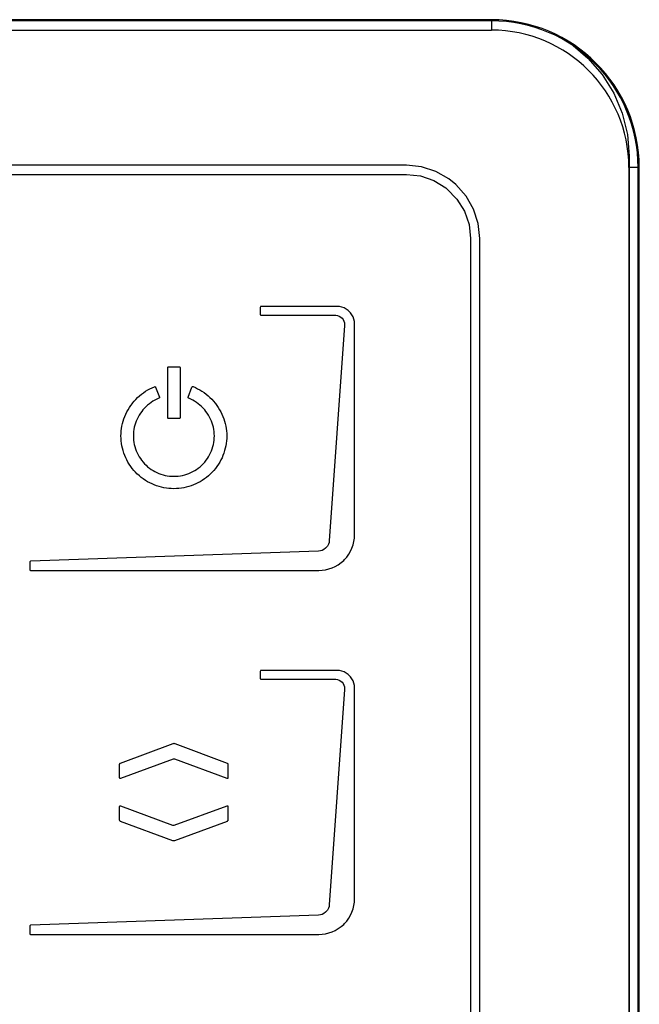
# Model space of a CAD drawing. Units: millimetres. Extents: x 0 to 594, y 0 to 420.
# Drawn here: x 114 to 123, y 311 to 324 of the extents above; entities that cross this region are included whole.
import ezdxf

# ---------------------------------------------------------------- set-up
doc = ezdxf.new("R2010")
doc.units = ezdxf.units.MM
doc.header["$LTSCALE"] = 32.67
doc.layers.get('0').update_dxf_attribs({"linetype": 'CONTINUOUS'})

msp = doc.modelspace()

# ---------------------------------------------------------------- linework, layer by layer
at = {"color": 7, "linetype": 'CONTINUOUS'}
for p, q in [((120.7765, 324.391), (79.5265, 324.391)), ((79.5265, 324.2486), (120.7765, 324.2486)), ((122.6515, 322.3736), (122.6515, 286.1236)), ((122.794, 286.1236), (122.794, 322.3736))]:
    msp.add_line(p, q, dxfattribs=at)
at = {"color": 9, "linetype": 'CONTINUOUS'}
for p, q in [((120.7765, 324.3757), (79.5265, 324.3757)), ((120.7765, 324.391), (120.7765, 324.2508)), ((122.794, 322.3736), (122.6537, 322.3736)), ((122.7786, 286.1236), (122.7786, 322.3736))]:
    msp.add_line(p, q, dxfattribs=at)
at = {"color": 40, "linetype": 'CONTINUOUS'}
for p, q in [((121.8925, 324.0382), (122.0918, 323.8684)), ((122.0918, 323.8684), (122.2889, 323.6418)), ((122.2889, 323.6418), (122.4466, 323.3883)), ((122.4466, 323.3883), (122.5615, 323.1146)), ((122.5615, 323.1146), (122.6313, 322.8266)), ((122.6313, 322.8266), (122.6548, 322.5291)), ((122.6548, 322.5291), (122.6548, 286.2743)), ((119.6169, 322.4057), (80.5871, 322.4057)), ((119.8212, 322.3846), (119.6169, 322.4057)), ((120.0164, 322.3219), (119.8212, 322.3846)), ((80.5871, 322.2807), (119.6169, 322.2807)), ((119.6169, 322.2807), (119.8082, 322.2597)), ((119.8082, 322.2597), (119.9897, 322.1973)), ((119.9897, 322.1973), (120.1545, 322.0957)), ((120.1962, 322.2195), (120.0164, 322.3219)), ((120.2921, 322.1417), (120.1962, 322.2195)), ((120.1545, 322.0957), (120.1701, 322.0831)), ((120.1701, 322.0831), (120.3069, 321.9433)), ((120.4308, 321.985), (120.2921, 322.1417)), ((120.3069, 321.9433), (120.4085, 321.7785)), ((120.5332, 321.8052), (120.4308, 321.985)), ((120.5959, 321.61), (120.5332, 321.8052)), ((120.4085, 321.7785), (120.4708, 321.597)), ((120.4708, 321.597), (120.4919, 321.4057)), ((120.617, 321.4057), (120.5959, 321.61)), ((120.4919, 321.4057), (120.4919, 287.3759)), ((120.617, 287.3759), (120.617, 321.4057)), ((117.6244, 320.4737), (117.6223, 320.4669)), ((117.6223, 320.4669), (117.6223, 320.3716)), ((117.628, 320.4774), (117.6244, 320.4737)), ((117.6349, 320.4794), (117.628, 320.4774)), ((118.6719, 320.4794), (117.6349, 320.4794)), ((118.7045, 320.4772), (118.6719, 320.4794)), ((118.7364, 320.4705), (118.7045, 320.4772)), ((118.767, 320.4596), (118.7364, 320.4705)), ((118.796, 320.4444), (118.767, 320.4596)), ((117.6223, 320.3716), (117.6244, 320.3648)), ((117.6244, 320.3648), (117.628, 320.3612)), ((117.628, 320.3612), (117.6349, 320.3591)), ((117.6349, 320.3591), (118.6435, 320.3591)), ((118.6435, 320.3591), (118.653, 320.3588)), ((118.653, 320.3588), (118.6774, 320.3548)), ((118.6774, 320.3548), (118.7001, 320.3467)), ((118.7001, 320.3467), (118.7205, 320.3345)), ((118.7205, 320.3345), (118.7384, 320.3186)), ((118.7384, 320.3186), (118.7529, 320.2997)), ((118.8227, 320.4253), (118.796, 320.4444)), ((118.8467, 320.4026), (118.8227, 320.4253)), ((118.8553, 320.3927), (118.8467, 320.4026)), ((118.8744, 320.366), (118.8553, 320.3927)), ((118.8896, 320.337), (118.8744, 320.366)), ((118.9005, 320.3064), (118.8896, 320.337)), ((118.7718, 320.221), (118.5649, 317.2839)), ((118.7529, 320.2997), (118.7636, 320.2784)), ((118.7636, 320.2784), (118.7701, 320.2552)), ((118.7701, 320.2552), (118.7722, 320.2307)), ((118.7722, 320.2307), (118.7718, 320.221)), ((118.9072, 320.2746), (118.9005, 320.3064)), ((118.9094, 320.2419), (118.9072, 320.2746)), ((118.9094, 317.3659), (118.9094, 320.2419)), ((116.3602, 319.6437), (116.3605, 319.6463)), ((116.3605, 319.6463), (116.3613, 319.6489)), ((116.3613, 319.6489), (116.3627, 319.6512)), ((116.3627, 319.6512), (116.3633, 319.6519)), ((116.3633, 319.6519), (116.3652, 319.6537)), ((116.3652, 319.6537), (116.3675, 319.6551)), ((116.3675, 319.6551), (116.37, 319.6559)), ((116.37, 319.6559), (116.3726, 319.6562)), ((116.3726, 319.6562), (116.5166, 319.6562)), ((116.5166, 319.6562), (116.5193, 319.6559)), ((116.5193, 319.6559), (116.5218, 319.6551)), ((116.5218, 319.6551), (116.524, 319.6537)), ((116.524, 319.6537), (116.526, 319.6519)), ((116.526, 319.6519), (116.5266, 319.6512)), ((116.5266, 319.6512), (116.5279, 319.6489)), ((116.5279, 319.6489), (116.5288, 319.6463)), ((116.5288, 319.6463), (116.529, 319.6437)), ((116.3602, 318.963), (116.3602, 319.6437)), ((116.529, 319.6437), (116.529, 318.963)), ((116.1489, 319.3716), (116.1802, 319.3851)), ((116.1802, 319.3851), (116.1844, 319.386)), ((116.1844, 319.386), (116.1887, 319.3853)), ((116.1887, 319.3853), (116.1906, 319.3845)), ((116.1906, 319.3845), (116.194, 319.3817)), ((116.194, 319.3817), (116.1962, 319.3779)), ((116.1962, 319.3779), (116.2465, 319.2432)), ((116.6405, 319.2438), (116.6908, 319.3785)), ((116.6908, 319.3785), (116.693, 319.3823)), ((116.693, 319.3823), (116.6964, 319.3851)), ((116.6964, 319.3851), (116.6983, 319.3859)), ((116.6983, 319.3859), (116.7026, 319.3866)), ((116.7026, 319.3866), (116.7068, 319.3857)), ((116.7068, 319.3857), (116.7381, 319.3723)), ((115.9506, 319.2368), (115.9762, 319.2602)), ((115.9762, 319.2602), (116.0029, 319.2822)), ((116.0029, 319.2822), (116.0305, 319.3029)), ((116.0305, 319.3029), (116.059, 319.3222)), ((116.059, 319.3222), (116.0883, 319.3401)), ((116.0883, 319.3401), (116.1183, 319.3566)), ((116.1183, 319.3566), (116.1489, 319.3716)), ((116.2465, 319.2432), (116.2474, 319.2388)), ((116.6397, 319.2395), (116.6405, 319.2438)), ((116.7381, 319.3723), (116.7689, 319.3574)), ((116.7689, 319.3574), (116.7989, 319.341)), ((116.7989, 319.341), (116.8282, 319.3231)), ((116.8282, 319.3231), (116.8568, 319.3039)), ((116.8568, 319.3039), (116.8844, 319.2832)), ((116.8844, 319.2832), (116.9112, 319.2613)), ((116.9112, 319.2613), (116.9369, 319.238)), ((115.8382, 319.1009), (115.8577, 319.1297)), ((115.8577, 319.1297), (115.8785, 319.1576)), ((115.8785, 319.1576), (115.8803, 319.1598)), ((115.8803, 319.1598), (115.9025, 319.1866)), ((115.9025, 319.1866), (115.926, 319.2123)), ((115.926, 319.2123), (115.9506, 319.2368)), ((116.0641, 319.1121), (116.0427, 319.0903)), ((116.0865, 319.1326), (116.0641, 319.1121)), ((116.11, 319.1518), (116.0865, 319.1326)), ((116.1343, 319.1697), (116.11, 319.1518)), ((116.1595, 319.1862), (116.1343, 319.1697)), ((116.1854, 319.2012), (116.1595, 319.1862)), ((116.2121, 319.2148), (116.1854, 319.2012)), ((116.2393, 319.2269), (116.2121, 319.2148)), ((116.2431, 319.2293), (116.2393, 319.2269)), ((116.2459, 319.2328), (116.2431, 319.2293)), ((116.2466, 319.2344), (116.2459, 319.2328)), ((116.2474, 319.2388), (116.2466, 319.2344)), ((116.6405, 319.2351), (116.6397, 319.2395)), ((116.6412, 319.2335), (116.6405, 319.2351)), ((116.6439, 319.2299), (116.6412, 319.2335)), ((116.6477, 319.2275), (116.6439, 319.2299)), ((116.675, 319.2155), (116.6477, 319.2275)), ((116.7017, 319.202), (116.675, 319.2155)), ((116.7277, 319.187), (116.7017, 319.202)), ((116.753, 319.1706), (116.7277, 319.187)), ((116.7774, 319.1528), (116.753, 319.1706)), ((116.8009, 319.1336), (116.7774, 319.1528)), ((116.8234, 319.1132), (116.8009, 319.1336)), ((116.8449, 319.0915), (116.8234, 319.1132)), ((116.9369, 319.238), (116.9615, 319.2135)), ((116.9615, 319.2135), (116.985, 319.1879)), ((116.985, 319.1879), (117.0073, 319.1612)), ((117.0073, 319.1612), (117.0103, 319.1575)), ((117.0103, 319.1575), (117.0311, 319.1296)), ((117.0311, 319.1296), (117.0506, 319.1009)), ((115.7627, 318.9464), (115.7747, 318.9785)), ((115.7747, 318.9785), (115.7883, 319.01)), ((115.7883, 319.01), (115.8035, 319.041)), ((115.8035, 319.041), (115.8201, 319.0713)), ((115.8201, 319.0713), (115.8382, 319.1009)), ((115.9722, 318.9971), (115.9572, 318.9708)), ((115.9887, 319.0227), (115.9722, 318.9971)), ((116.0065, 319.0475), (115.9887, 319.0227)), ((116.0225, 319.0675), (116.0065, 319.0475)), ((116.0427, 319.0903), (116.0225, 319.0675)), ((116.8651, 319.0687), (116.8449, 319.0915)), ((116.8822, 319.0474), (116.8651, 319.0687)), ((116.9001, 319.0227), (116.8822, 319.0474)), ((116.9166, 318.9971), (116.9001, 319.0227)), ((116.9316, 318.9707), (116.9166, 318.9971)), ((117.0506, 319.1009), (117.0687, 319.0713)), ((117.0687, 319.0713), (117.0853, 319.041)), ((117.0853, 319.041), (117.1004, 319.01)), ((117.1004, 319.01), (117.114, 318.9785)), ((117.114, 318.9785), (117.1261, 318.9464)), ((115.7303, 318.815), (115.736, 318.8482)), ((115.736, 318.8482), (115.7433, 318.8812)), ((115.7433, 318.8812), (115.7522, 318.914)), ((115.7522, 318.914), (115.7627, 318.9464)), ((115.9123, 318.8597), (115.905, 318.831)), ((115.9211, 318.8882), (115.9123, 318.8597)), ((115.9316, 318.9162), (115.9211, 318.8882)), ((115.9436, 318.9438), (115.9316, 318.9162)), ((115.9572, 318.9708), (115.9436, 318.9438)), ((116.3605, 318.9603), (116.3602, 318.963)), ((116.3613, 318.9578), (116.3605, 318.9603)), ((116.3627, 318.9555), (116.3613, 318.9578)), ((116.3633, 318.9548), (116.3627, 318.9555)), ((116.3652, 318.9529), (116.3633, 318.9548)), ((116.3675, 318.9516), (116.3652, 318.9529)), ((116.37, 318.9508), (116.3675, 318.9516)), ((116.3726, 318.9505), (116.37, 318.9508)), ((116.5166, 318.9505), (116.3726, 318.9505)), ((116.5193, 318.9508), (116.5166, 318.9505)), ((116.5218, 318.9516), (116.5193, 318.9508)), ((116.524, 318.9529), (116.5218, 318.9516)), ((116.526, 318.9548), (116.524, 318.9529)), ((116.5266, 318.9555), (116.526, 318.9548)), ((116.5279, 318.9578), (116.5266, 318.9555)), ((116.5288, 318.9603), (116.5279, 318.9578)), ((116.529, 318.963), (116.5288, 318.9603)), ((116.9451, 318.9437), (116.9316, 318.9707)), ((116.9572, 318.9162), (116.9451, 318.9437)), ((116.9676, 318.8881), (116.9572, 318.9162)), ((116.9765, 318.8597), (116.9676, 318.8881)), ((116.9838, 318.831), (116.9765, 318.8597)), ((117.1261, 318.9464), (117.1366, 318.914)), ((117.1366, 318.914), (117.1454, 318.8812)), ((117.1454, 318.8812), (117.1527, 318.8482)), ((117.1527, 318.8482), (117.1584, 318.815)), ((115.7231, 318.7148), (115.7239, 318.7482)), ((115.7239, 318.6804), (115.7231, 318.7148)), ((115.7239, 318.7482), (115.7263, 318.7816)), ((115.7263, 318.7816), (115.7303, 318.815)), ((115.8928, 318.7439), (115.892, 318.7148)), ((115.892, 318.7148), (115.8928, 318.6847)), ((115.8953, 318.773), (115.8928, 318.7439)), ((115.8993, 318.8021), (115.8953, 318.773)), ((115.905, 318.831), (115.8993, 318.8021)), ((116.9894, 318.8021), (116.9838, 318.831)), ((116.9935, 318.773), (116.9894, 318.8021)), ((116.9959, 318.7439), (116.9935, 318.773)), ((116.9967, 318.7148), (116.9959, 318.7439)), ((116.9959, 318.6847), (116.9967, 318.7148)), ((117.1584, 318.815), (117.1624, 318.7816)), ((117.1624, 318.7816), (117.1649, 318.7482)), ((117.1649, 318.7482), (117.1657, 318.7148)), ((117.1657, 318.7148), (117.1649, 318.6804)), ((115.7263, 318.6462), (115.7239, 318.6804)), ((115.7303, 318.6123), (115.7263, 318.6462)), ((115.7359, 318.5787), (115.7303, 318.6123)), ((115.7431, 318.5454), (115.7359, 318.5787)), ((115.8928, 318.6847), (115.8953, 318.6548)), ((115.8953, 318.6548), (115.8993, 318.6252)), ((115.8993, 318.6252), (115.9049, 318.596)), ((115.9049, 318.596), (115.9121, 318.5671)), ((116.9767, 318.5671), (116.9838, 318.596)), ((116.9838, 318.596), (116.9895, 318.6252)), ((116.9895, 318.6252), (116.9935, 318.6548)), ((116.9935, 318.6548), (116.9959, 318.6847)), ((117.1528, 318.5787), (117.1456, 318.5454)), ((117.1584, 318.6123), (117.1528, 318.5787)), ((117.1625, 318.6462), (117.1584, 318.6123)), ((117.1649, 318.6804), (117.1625, 318.6462)), ((115.7519, 318.5125), (115.7431, 318.5454)), ((115.7623, 318.48), (115.7519, 318.5125)), ((115.7741, 318.4481), (115.7623, 318.48)), ((115.7875, 318.4167), (115.7741, 318.4481)), ((115.9121, 318.5671), (115.9208, 318.5386)), ((115.9208, 318.5386), (115.9311, 318.5106)), ((115.9311, 318.5106), (115.9429, 318.4832)), ((115.9429, 318.4832), (115.9562, 318.4564)), ((115.9562, 318.4564), (115.971, 318.4304)), ((116.9178, 318.4304), (116.9325, 318.4564)), ((116.9325, 318.4564), (116.9458, 318.4832)), ((116.9458, 318.4832), (116.9576, 318.5106)), ((116.9576, 318.5106), (116.9679, 318.5386)), ((116.9679, 318.5386), (116.9767, 318.5671)), ((117.1146, 318.4481), (117.1012, 318.4167)), ((117.1265, 318.48), (117.1146, 318.4481)), ((117.1368, 318.5125), (117.1265, 318.48)), ((117.1456, 318.5454), (117.1368, 318.5125)), ((115.8024, 318.386), (115.7875, 318.4167)), ((115.8188, 318.3559), (115.8024, 318.386)), ((115.8366, 318.3267), (115.8188, 318.3559)), ((115.8558, 318.2982), (115.8366, 318.3267)), ((115.971, 318.4304), (115.9872, 318.4051)), ((115.9872, 318.4051), (116.0047, 318.3807)), ((116.0047, 318.3807), (116.0236, 318.3573)), ((116.0236, 318.3573), (116.0437, 318.3349)), ((116.0437, 318.3349), (116.0645, 318.3141)), ((116.0645, 318.3141), (116.0869, 318.2939)), ((116.8018, 318.2939), (116.8242, 318.314)), ((116.8242, 318.314), (116.845, 318.3349)), ((116.845, 318.3349), (116.8652, 318.3573)), ((116.8652, 318.3573), (116.884, 318.3807)), ((116.884, 318.3807), (116.9016, 318.4051)), ((116.9016, 318.4051), (116.9178, 318.4304)), ((117.0521, 318.3267), (117.0329, 318.2982)), ((117.0699, 318.3559), (117.0521, 318.3267)), ((117.0863, 318.386), (117.0699, 318.3559)), ((117.1012, 318.4167), (117.0863, 318.386)), ((115.8764, 318.2707), (115.8558, 318.2982)), ((115.8982, 318.2441), (115.8764, 318.2707)), ((115.9213, 318.2186), (115.8982, 318.2441)), ((115.9456, 318.1941), (115.9213, 318.2186)), ((115.9482, 318.1917), (115.9456, 318.1941)), ((115.9737, 318.1686), (115.9482, 318.1917)), ((116.0003, 318.1467), (115.9737, 318.1686)), ((116.0869, 318.2939), (116.1104, 318.2751)), ((116.1104, 318.2751), (116.1347, 318.2575)), ((116.1347, 318.2575), (116.16, 318.2413)), ((116.16, 318.2413), (116.186, 318.2266)), ((116.186, 318.2266), (116.2128, 318.2133)), ((116.2128, 318.2133), (116.2402, 318.2015)), ((116.2402, 318.2015), (116.2682, 318.1912)), ((116.2682, 318.1912), (116.2966, 318.1824)), ((116.2966, 318.1824), (116.3255, 318.1752)), ((116.3255, 318.1752), (116.3548, 318.1696)), ((116.3548, 318.1696), (116.3844, 318.1656)), ((116.5042, 318.1656), (116.5338, 318.1696)), ((116.5338, 318.1696), (116.5631, 318.1752)), ((116.5631, 318.1752), (116.592, 318.1824)), ((116.592, 318.1824), (116.6205, 318.1912)), ((116.6205, 318.1912), (116.6485, 318.2015)), ((116.6485, 318.2015), (116.6759, 318.2133)), ((116.6759, 318.2133), (116.7026, 318.2266)), ((116.7026, 318.2266), (116.7287, 318.2413)), ((116.7287, 318.2413), (116.7539, 318.2575)), ((116.7539, 318.2575), (116.7783, 318.275)), ((116.7783, 318.275), (116.8018, 318.2939)), ((116.915, 318.1685), (116.8884, 318.1467)), ((116.9405, 318.1917), (116.915, 318.1685)), ((116.9431, 318.1942), (116.9405, 318.1917)), ((116.9674, 318.2186), (116.9431, 318.1942)), ((116.9905, 318.2441), (116.9674, 318.2186)), ((117.0124, 318.2707), (116.9905, 318.2441)), ((117.0329, 318.2982), (117.0124, 318.2707)), ((116.0278, 318.1262), (116.0003, 318.1467)), ((116.0563, 318.107), (116.0278, 318.1262)), ((116.0855, 318.0892), (116.0563, 318.107)), ((116.1156, 318.0728), (116.0855, 318.0892)), ((116.1463, 318.0579), (116.1156, 318.0728)), ((116.1777, 318.0445), (116.1463, 318.0579)), ((116.2096, 318.0326), (116.1777, 318.0445)), ((116.2421, 318.0223), (116.2096, 318.0326)), ((116.3844, 318.1656), (116.4142, 318.1632)), ((116.4142, 318.1632), (116.4443, 318.1624)), ((116.4443, 318.1624), (116.4744, 318.1632)), ((116.4744, 318.1632), (116.5042, 318.1656)), ((116.679, 318.0326), (116.6466, 318.0223)), ((116.711, 318.0445), (116.679, 318.0326)), ((116.7423, 318.0579), (116.711, 318.0445)), ((116.7731, 318.0728), (116.7423, 318.0579)), ((116.8031, 318.0891), (116.7731, 318.0728)), ((116.8324, 318.1069), (116.8031, 318.0891)), ((116.8609, 318.1261), (116.8324, 318.1069)), ((116.8884, 318.1467), (116.8609, 318.1261)), ((116.2749, 318.0135), (116.2421, 318.0223)), ((116.3082, 318.0063), (116.2749, 318.0135)), ((116.3418, 318.0007), (116.3082, 318.0063)), ((116.3758, 317.9966), (116.3418, 318.0007)), ((116.4099, 317.9942), (116.3758, 317.9966)), ((116.4443, 317.9934), (116.4099, 317.9942)), ((116.4787, 317.9942), (116.4443, 317.9934)), ((116.5128, 317.9966), (116.4787, 317.9942)), ((116.5468, 318.0007), (116.5128, 317.9966)), ((116.5804, 318.0063), (116.5468, 318.0007)), ((116.6137, 318.0135), (116.5804, 318.0063)), ((116.6466, 318.0223), (116.6137, 318.0135)), ((118.9072, 317.3189), (118.9094, 317.3659)), ((118.5524, 317.2349), (118.5395, 317.2118)), ((118.5609, 317.2592), (118.5524, 317.2349)), ((118.5649, 317.2839), (118.5609, 317.2592)), ((118.8739, 317.1832), (118.8893, 317.2273)), ((118.8893, 317.2273), (118.9005, 317.2726)), ((118.9005, 317.2726), (118.9072, 317.3189)), ((118.4192, 317.1412), (114.4907, 317.005)), ((118.444, 317.1447), (118.4192, 317.1412)), ((118.4683, 317.1526), (118.444, 317.1447)), ((118.4917, 317.1649), (118.4683, 317.1526)), ((118.5132, 317.1814), (118.4917, 317.1649)), ((118.5226, 317.1906), (118.5132, 317.1814)), ((118.5395, 317.2118), (118.5226, 317.1906)), ((118.8027, 317.0619), (118.8304, 317.1001)), ((118.8304, 317.1001), (118.8542, 317.1407)), ((118.8542, 317.1407), (118.8739, 317.1832)), ((114.4797, 316.9982), (114.4777, 316.9911)), ((114.4777, 316.9911), (114.4777, 316.8909)), ((114.4838, 317.0025), (114.4797, 316.9982)), ((114.4907, 317.005), (114.4838, 317.0025)), ((118.6877, 316.9574), (118.7259, 316.9851)), ((118.7259, 316.9851), (118.7614, 317.0164)), ((118.7614, 317.0164), (118.7714, 317.0264)), ((118.7714, 317.0264), (118.8027, 317.0619)), ((114.4777, 316.8909), (114.4797, 316.884)), ((114.4797, 316.884), (114.4833, 316.8805)), ((114.4833, 316.8805), (114.4902, 316.8784)), ((114.4902, 316.8784), (118.4219, 316.8784)), ((118.4219, 316.8784), (118.4689, 316.8806)), ((118.4689, 316.8806), (118.5152, 316.8874)), ((118.5152, 316.8874), (118.5606, 316.8985)), ((118.5606, 316.8985), (118.6047, 316.9139)), ((118.6047, 316.9139), (118.6472, 316.9336)), ((118.6472, 316.9336), (118.6877, 316.9574)), ((117.6244, 315.5088), (117.6223, 315.5019)), ((117.6223, 315.5019), (117.6223, 315.4067)), ((117.628, 315.5124), (117.6244, 315.5088)), ((117.6349, 315.5144), (117.628, 315.5124)), ((118.6719, 315.5144), (117.6349, 315.5144)), ((118.7045, 315.5122), (118.6719, 315.5144)), ((118.7364, 315.5056), (118.7045, 315.5122)), ((118.767, 315.4946), (118.7364, 315.5056)), ((118.796, 315.4794), (118.767, 315.4946)), ((117.6223, 315.4067), (117.6244, 315.3998)), ((117.6244, 315.3998), (117.628, 315.3962)), ((117.628, 315.3962), (117.6349, 315.3941)), ((117.6349, 315.3941), (118.6435, 315.3941)), ((118.6435, 315.3941), (118.653, 315.3938)), ((118.653, 315.3938), (118.6774, 315.3899)), ((118.6774, 315.3899), (118.7001, 315.3817)), ((118.7001, 315.3817), (118.7205, 315.3695)), ((118.7205, 315.3695), (118.7384, 315.3536)), ((118.7384, 315.3536), (118.7529, 315.3347)), ((118.8227, 315.4603), (118.796, 315.4794)), ((118.8467, 315.4376), (118.8227, 315.4603)), ((118.8553, 315.4277), (118.8467, 315.4376)), ((118.8744, 315.401), (118.8553, 315.4277)), ((118.8896, 315.3721), (118.8744, 315.401)), ((118.9005, 315.3414), (118.8896, 315.3721)), ((118.7718, 315.2561), (118.5649, 312.3189)), ((118.7529, 315.3347), (118.7636, 315.3134)), ((118.7636, 315.3134), (118.7701, 315.2902)), ((118.7701, 315.2902), (118.7722, 315.2657)), ((118.7722, 315.2657), (118.7718, 315.2561)), ((118.9072, 315.3096), (118.9005, 315.3414)), ((118.9094, 315.2769), (118.9072, 315.3096)), ((118.9094, 312.4009), (118.9094, 315.2769)), ((115.7167, 314.2516), (116.4358, 314.5189)), ((116.4358, 314.5189), (116.441, 314.5201)), ((116.441, 314.5201), (116.4479, 314.5206)), ((116.4479, 314.5206), (116.454, 314.5201)), ((116.454, 314.5201), (116.4593, 314.5188)), ((116.4593, 314.5188), (117.1695, 314.2516)), ((116.4358, 314.3038), (115.7167, 314.0396)), ((116.441, 314.305), (116.4358, 314.3038)), ((116.4478, 314.3055), (116.441, 314.305)), ((116.4539, 314.305), (116.4478, 314.3055)), ((116.4593, 314.3037), (116.4539, 314.305)), ((117.1695, 314.0397), (116.4593, 314.3037)), ((115.705, 314.2347), (115.7056, 314.2388)), ((115.705, 314.0477), (115.705, 314.2347)), ((115.7056, 314.2388), (115.7074, 314.2432)), ((115.7074, 314.2432), (115.7096, 314.2463)), ((115.7096, 314.2463), (115.713, 314.2496)), ((115.713, 314.2496), (115.7167, 314.2516)), ((117.1695, 314.2516), (117.1731, 314.2497)), ((117.1731, 314.2497), (117.1766, 314.2465)), ((117.1766, 314.2465), (117.1788, 314.2433)), ((117.1788, 314.2433), (117.1806, 314.2389)), ((117.1806, 314.2389), (117.1812, 314.2348)), ((117.1812, 314.2348), (117.1812, 314.0478)), ((115.7055, 314.0441), (115.705, 314.0477)), ((115.7071, 314.0414), (115.7055, 314.0441)), ((115.7082, 314.0403), (115.7071, 314.0414)), ((115.7095, 314.0396), (115.7082, 314.0403)), ((115.7125, 314.0388), (115.7095, 314.0396)), ((115.716, 314.0393), (115.7125, 314.0388)), ((115.7167, 314.0396), (115.716, 314.0393)), ((117.1702, 314.0395), (117.1695, 314.0397)), ((117.1737, 314.039), (117.1702, 314.0395)), ((117.1767, 314.0397), (117.1737, 314.039)), ((117.178, 314.0404), (117.1767, 314.0397)), ((117.1791, 314.0415), (117.178, 314.0404)), ((117.1806, 314.0442), (117.1791, 314.0415)), ((117.1812, 314.0478), (117.1806, 314.0442)), ((115.705, 313.6596), (115.7055, 313.6633)), ((115.705, 313.4728), (115.705, 313.6596)), ((115.7055, 313.6633), (115.7071, 313.666)), ((115.7071, 313.666), (115.7082, 313.667)), ((115.7082, 313.667), (115.7095, 313.6678)), ((115.7095, 313.6678), (115.7125, 313.6685)), ((115.7125, 313.6685), (115.716, 313.668)), ((115.716, 313.668), (115.7167, 313.6678)), ((115.7167, 313.6678), (116.4271, 313.4038)), ((116.4505, 313.4037), (117.1695, 313.6679)), ((117.1695, 313.6679), (117.1731, 313.6686)), ((117.1731, 313.6686), (117.1762, 313.6681)), ((117.1762, 313.6681), (117.1776, 313.6674)), ((117.1776, 313.6674), (117.1787, 313.6665)), ((117.1787, 313.6665), (117.1804, 313.6639)), ((117.1804, 313.6639), (117.1812, 313.6605)), ((117.1812, 313.6605), (117.1812, 313.6597)), ((117.1812, 313.6597), (117.1812, 313.4728)), ((115.7056, 313.4686), (115.705, 313.4728)), ((115.7074, 313.4643), (115.7056, 313.4686)), ((117.1806, 313.4686), (117.1788, 313.4642)), ((117.1812, 313.4728), (117.1806, 313.4686)), ((115.7096, 313.4612), (115.7074, 313.4643)), ((115.713, 313.4579), (115.7096, 313.4612)), ((115.7167, 313.4559), (115.713, 313.4579)), ((116.4314, 313.1903), (115.7167, 313.4559)), ((116.4271, 313.4038), (116.4322, 313.4025)), ((116.4322, 313.4025), (116.4383, 313.402)), ((116.4383, 313.402), (116.4452, 313.4024)), ((116.4452, 313.4024), (116.4505, 313.4037)), ((117.1695, 313.4559), (116.4548, 313.1903)), ((117.1731, 313.4579), (117.1695, 313.4559)), ((117.1766, 313.461), (117.1731, 313.4579)), ((117.1788, 313.4642), (117.1766, 313.461)), ((116.4367, 313.189), (116.4314, 313.1903)), ((116.4428, 313.1885), (116.4367, 313.189)), ((116.4497, 313.189), (116.4428, 313.1885)), ((116.4548, 313.1903), (116.4497, 313.189)), ((118.9072, 312.3539), (118.9094, 312.4009)), ((118.5524, 312.27), (118.5395, 312.2468)), ((118.5609, 312.2942), (118.5524, 312.27)), ((118.5649, 312.3189), (118.5609, 312.2942)), ((118.8739, 312.2182), (118.8893, 312.2623)), ((118.8893, 312.2623), (118.9005, 312.3076)), ((118.9005, 312.3076), (118.9072, 312.3539)), ((118.4192, 312.1762), (114.4907, 312.04)), ((118.444, 312.1797), (118.4192, 312.1762)), ((118.4683, 312.1876), (118.444, 312.1797)), ((118.4917, 312.2), (118.4683, 312.1876)), ((118.5132, 312.2164), (118.4917, 312.2)), ((118.5226, 312.2256), (118.5132, 312.2164)), ((118.5395, 312.2468), (118.5226, 312.2256)), ((118.8027, 312.0969), (118.8304, 312.1351)), ((118.8304, 312.1351), (118.8542, 312.1757)), ((118.8542, 312.1757), (118.8739, 312.2182)), ((114.4797, 312.0332), (114.4777, 312.0262)), ((114.4777, 312.0262), (114.4777, 311.9259)), ((114.4838, 312.0375), (114.4797, 312.0332)), ((114.4907, 312.04), (114.4838, 312.0375)), ((118.6472, 311.9687), (118.6877, 311.9925)), ((118.6877, 311.9925), (118.7259, 312.0201)), ((118.7259, 312.0201), (118.7614, 312.0514)), ((118.7614, 312.0514), (118.7714, 312.0614)), ((118.7714, 312.0614), (118.8027, 312.0969)), ((114.4777, 311.9259), (114.4797, 311.9191)), ((114.4797, 311.9191), (114.4833, 311.9155)), ((114.4833, 311.9155), (114.4902, 311.9134)), ((114.4902, 311.9134), (118.4219, 311.9134)), ((118.4219, 311.9134), (118.4689, 311.9157)), ((118.4689, 311.9157), (118.5152, 311.9224)), ((118.5152, 311.9224), (118.5606, 311.9335)), ((118.5606, 311.9335), (118.6047, 311.949)), ((118.6047, 311.949), (118.6472, 311.9687))]:
    msp.add_line(p, q, dxfattribs=at)
at = {"color": 7, "linetype": 'CONTINUOUS'}
for radius in [2.0175, 1.875]:
    msp.add_arc((120.7765, 322.3736), radius, 0, 90, dxfattribs=at)
at = {"color": 9, "linetype": 'CONTINUOUS'}
msp.add_arc((120.7765, 322.3736), 2.0021, 0, 90, dxfattribs=at)

doc.saveas('drawing.dxf')
